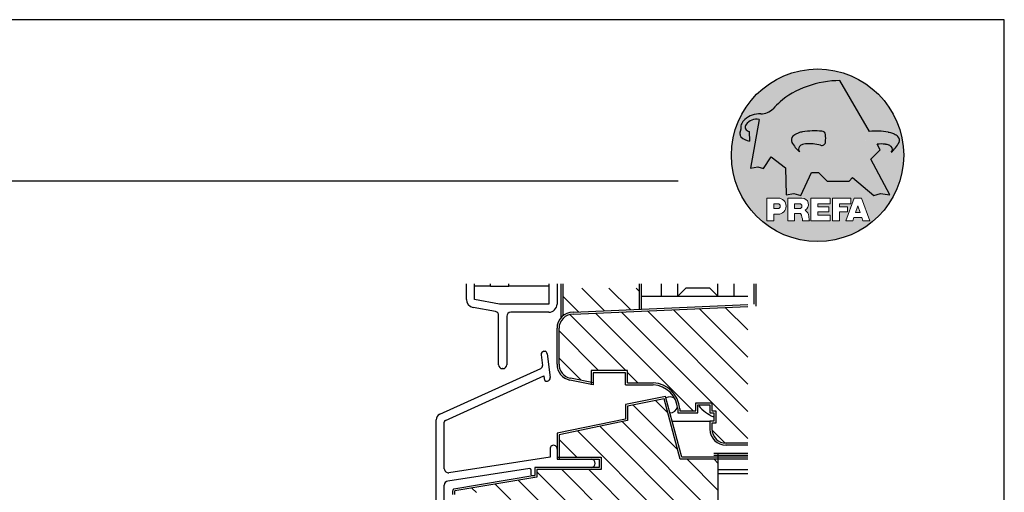
# Model space of a CAD drawing. Units: millimetres. Extents: x 1851 to 5384, y 7671 to 8835.
# Drawn here: x 4729 to 4974, y 8718 to 8835 of the extents above; entities that cross this region are included whole.
import ezdxf

# ---------------------------------------------------------------- set-up
doc = ezdxf.new("R2010")
doc.units = ezdxf.units.MM
doc.layers.add('Blatt', color=6, linetype='Continuous', plot=False)
for name, color, linetype in [('Fenster-Holz', 32, 'Continuous'), ('Kopf', 7, 'Continuous'), ('Prefa-Logo', 7, 'Continuous')]:
    doc.layers.add(name, color=color, linetype=linetype)
pattern_1 = [(315, (3749.2025943162, 7871.719841150774), (3.367596045400933, 3.367596045400931), [])]

# ---------------------------------------------------------------- blocks, each defined once
blk = doc.blocks.new('Prefa-Schraf-Hint')
at = {"layer": 'Prefa-Logo'}
h = blk.add_hatch(color=240, dxfattribs=at)
h.paths.add_polyline_path([(8.713669743432888, -5.477112331202022), (7.821169198228347, -6.39763674756432), (2.359603622598513, -6.39763674756432), (0.2703394443819889, -4.299667428564135), (-1.485396142975787, -4.299667428564135), (-4.176443332329256, -9.948476738405589), (-5.849560348627676, -9.464294275098837), (-7.757309030325303, -9.840328507004472), (-7.946007646847136, -3.120397547334505), (-11.52154311445202, -0.3948598041151854), (-13.4587434342306, -3.30021529518126), (-14.8693254520673, -2.859884460344801), (-16.65034156070811, -3.22350362359515), (-15.30992048161772, 4.344239391080919), (-16.89830719512031, 4.344239391080919), (-16.86393150708727, 3.514437267672292, -0.1451629244046167), (-18.74352160190625, 4.344239391080919), (-20.96184754386587, 4.344239391080919, 0.05113253299197427), (-21.40727606070641, 0, 0.1768674482947087), (-16.37004048023238, -13.79468169313259), (-12.56169104148518, -13.79468169313259), (-12.56169104148512, -10.62366146121991), (-9.806960289985511, -10.62366146121985, -0.61183511759497), (-8.185630090287873, -13.79468169313259), (-7.417384162996825, -13.79468169313259), (-7.417384162996825, -10.62366146121991), (-3.859912253939456, -10.62366146121991, -0.7766121082844887), (-3.092372525143901, -13.62754278267153, -0.04186443784757143), (-2.83997991687437, -13.79468169313259), (-1.622264614458345, -13.79468169313259), (-1.622264614458345, -10.62366146121997), (3.170949294930722, -10.62366146121985), (3.170949294930836, -12.02366146121994), (0.1104917574364208, -12.02366146121994), (0.1104917574362503, -12.8236614612199), (2.844654588173796, -12.82366146122001), (2.844654588173853, -13.79468169313259), (3.715791908398785, -13.79468169313259), (3.715791908398842, -10.62366146121991), (8.239981475343086, -10.62366146121991), (8.23998147534303, -12.02366146121989), (5.448548280293721, -12.02366146121989), (5.448548280293551, -12.82366146122001), (7.480000610476566, -12.82366146122001), (7.480000610476452, -13.79468169313259), (7.953717026367485, -13.79468169313259), (9.130764501865428, -10.62366146121985), (10.01190234958585, -10.62366146121991), (10.89304019730628, -10.62366146121991), (12.9902574176935, -16.27366146121994), (11.26855597295969, -16.27366146121994), (10.99924899340908, -15.47366146121988), (9.024555705762737, -15.47366146121988), (8.75524872621196, -16.27366146121989), (7.033547281478207, -16.27366146121994), (7.953717026367485, -13.79468169313259), (7.480000610476566, -13.79468169313259), (7.480000610476566, -14.07366146122001), (5.448548280293494, -14.07366146122001), (5.448548280293267, -16.27366146121994), (3.715791908398785, -16.27366146121983), (3.715791908398785, -13.79468169313259), (2.844654588173796, -13.79468169313259), (2.844654588173796, -14.0736614612199), (0.1104917574363071, -14.0736614612199), (0.1104917574361934, -14.87366146121985), (3.170949294930779, -14.87366146121997), (3.170949294930836, -16.27366146122), (-1.622264614458345, -16.27366146121994), (-1.622264614458345, -13.79468169313259), (-2.83997991687437, -13.79468169313259, -0.2271124901784709), (-2.151706147098821, -15.19955021376245, 0.02434541649016646), (-2.01456156367351, -16.27366146121994), (-3.747317935567935, -16.27366146121994, 0.1216114793326466), (-4.194275814954949, -14.42366146122004), (-5.68462779110223, -14.42366146121992), (-5.684627791102287, -16.27366146121994), (-7.417384162996825, -16.27366146121994), (-7.417384162996882, -13.79468169313259), (-8.185630090287873, -13.79468169313259, -0.2408217057488117), (-9.806960289985511, -14.62366146122002), (-10.82893466959069, -14.62366146121997), (-10.82893466959058, -16.27366146122), (-12.56169104148512, -16.27366146121994), (-12.56169104148512, -13.79468169313259), (-16.37004048023238, -13.79468169313259, 0.6994267305957164), (21.40727606070641, 0), (14.24071032418857, 0), (13.25666740904256, -0.9899905374059017), (17.93781956997418, -9.85296778731481), (15.63752903237543, -9.519992621747463), (14.00816220869865, -9.986811717300952)])
h.paths.add_polyline_path([(10.01190234958574, -12.58414210727369), (9.593586680452347, -13.79468169313259), (10.4302180187193, -13.79468169313259)], flags=17)
h.paths.add_polyline_path([(10.43021801871936, -13.79468169313259), (9.593586680452347, -13.79468169313259), (9.445347861310495, -14.22366146121999), (10.57845683786121, -14.22366146121999)], flags=17)
h.paths.add_polyline_path([(-4.465536415231782, -12.02366146121994), (-5.684627791101946, -12.02366146121994), (-5.684627791101775, -13.22366146121999), (-4.465536415231782, -13.22366146121999, 1)], flags=17)
h.paths.add_polyline_path([(-9.859831099054134, -12.02366146121994), (-10.82893466959024, -12.02366146121994), (-10.82893466959018, -13.22366146121999), (-9.85983109905419, -13.22366146121999, 1)], flags=17)
h.paths.add_polyline_path([(-14.50479691811006, 8.889802213638177, 0.2764152699815544), (-17.76277998509465, 7.632848320701896, 0.5762430338795599), (-16.96319896791562, 5.910675844815557), (-16.89830719512042, 4.34423939108089), (-15.30992048161761, 4.344239391080862)], flags=17)
edge = h.paths.add_edge_path()
edge.add_ellipse((0.8670907313555745, 11.52904565133849), major_axis=(12.32374040596982, 3.344576806865915), ratio=0.4972171959520398, start_angle=60.118826232125286, end_angle=136.8121483259225, ccw=False)
edge.add_line((5.564908330608262, 18.50830218465762), (12.94183609021587, 5.916561838079758))
edge.add_arc((14.59011065195472, -13.0393784836624), 19.02746652900291, 80.99301597509327, 94.96953651052883, ccw=False)
edge.add_spline(control_points=[(17.56895296084565, 5.753465394023635), (17.93340316693792, 5.68659381912039), (18.29118291882503, 5.585078739828333), (18.91567196815862, 5.345343757160123), (19.18704133706137, 5.216990118624125), (19.47035938248951, 5.050841352964369), (19.49418234051751, 5.03662609537065), (19.5178898993525, 5.022220763670532)], knot_values=[4.554377894288495, 4.554377894288495, 4.554377894288495, 4.554377894288495, 4.919045276488178, 4.919045276488178, 5.212464083099628, 5.212464083099628, 5.23955341534089, 5.23955341534089, 5.23955341534089, 5.23955341534089], degree=3, periodic=0)
edge.add_arc((18.34642767995985, 3.069634817272743), 2.277040976692027, 44.10388302068179, 59.03817130059679, ccw=False)
edge.add_arc((19.03545783908118, 3.708302136457831), 1.337938592223517, 28.37961692703078, 45.000000000127386, ccw=False)
edge.add_line((20.21259992257978, 4.344239391080919), (20.96184754386582, 4.344239391080919))
edge.add_arc((0, 0), 21.40727606070641, 11.70851633747447, 168.2914836625256)
edge.add_line((-20.96184754386587, 4.344239391080919), (-18.74352160190631, 4.344239391080919))
edge.add_arc((-16.40475311049545, 7.098162021292637), 3.613021991298781, 223.606912120304, 229.6604236798661, ccw=False)
edge.add_arc((-17.6319988814933, 5.719083866697275), 1.7797418061361, 209.4810025842783, 218.7031993285605, ccw=False)
edge.add_arc((-17.95313855772821, 5.366225802090071), 1.334885722135716, 159.5916043618624, 203.0668669924519, ccw=False)
edge.add_arc((-20.89407145653183, 6.639825679999831), 1.873124227223935, 334.4419690578901, 346.3378552237152)
edge.add_arc((-20.30168583848052, 6.387408348637905), 1.242355259261055, 351.2025796645553, 361.2173140641627)
edge.add_line((-19.05961096725957, 6.41380161472992), (-19.05961096725957, 6.985585282258995))
edge.add_arc((-16.96231958616124, 6.985585282258967), 2.097291381098328, 144.9999999999976, 179.9999999999992, ccw=False)
edge.add_arc((-17.0136234580404, 7.162419258735412), 1.957244494759804, 136.0105496764286, 148.3809430786567, ccw=False)
edge.add_arc((-14.32837424008949, 4.575683237761552), 5.685751080924929, 93.23611079489382, 136.0498720280768, ccw=False)
edge.add_arc((-14.27261616085303, 1.145541847436107), 9.1146145247351, 89.05096976733182, 92.36881023245888, ccw=False)
edge.add_arc((-14.34469977239348, 15.20480280263791), 4.950923657173536, 272.5821571653851, 312.0577997001491)
edge.add_arc((14.62615746290305, -12.59455206084647), 35.21484639755198, 132.7029193317827, 136.7615440081212, ccw=False)
edge = h.paths.add_edge_path(flags=17)
edge.add_arc((16.33041910081187, -0.1028613620034093), 2.999287160922383, 48.39134112205799, 64.74784718435099)
edge.add_ellipse((16.88720768014184, 1.887095777957796), major_axis=(-1.342472813947079, 0.05372535183574986), ratio=0.6525724033871464, start_angle=238.9373103414852, end_angle=272.7721193403211)
edge.add_arc((15.99354356454529, -9.094227187762613), 11.8903713918845, 85.83417635356396, 95.73753295137666)
edge.add_line((14.80484455183699, 2.736576947803627), (15.60435469370492, 1.371886328765925))
edge.add_line((15.60435469370492, 1.371886328765925), (14.24071032418874, 5.684341886080801e-14))
edge.add_line((14.24071032418874, 5.684341886080801e-14), (21.40727606070641, 0))
edge.add_arc((0, -1.13686837721616e-13), 21.40727606070641, 4.564178998649072e-13, 11.70851633747485)
edge.add_line((20.96184754386582, 4.344239391080919), (20.21259992257978, 4.344239391080919))
edge.add_arc((19.03545783908106, 3.708302136457917), 1.337938592223517, -25.000000000027228, 28.379616927025324, ccw=False)
edge.add_arc((12.0810174652139, 7.797387866550878), 9.400259266919845, 311.59973428323883, 330.32046579203717, ccw=False)
edge.add_arc((17.63614545121391, 1.453780939555145), 0.9700344629692715, 315.0000000000047, 404.9999999999999)
h = blk.add_hatch(color=240, dxfattribs=at)
edge = h.paths.add_edge_path()
edge.add_spline(control_points=[(-3.708696719107479, 5.816854721883658), (-4.073146925199808, 5.749983146980412), (-4.430926677086859, 5.648468067688356), (-5.055415726420506, 5.408733085020145), (-5.326785095323203, 5.280379446484147), (-5.610103140751335, 5.114230680824392), (-5.633926098779284, 5.100015423230673), (-5.657633657614269, 5.085610091530555)], knot_values=[4.554377894288495, 4.554377894288495, 4.554377894288495, 4.554377894288495, 4.919045276488178, 4.919045276488178, 5.212464083099628, 5.212464083099628, 5.23955341534089, 5.23955341534089, 5.23955341534089, 5.23955341534089], degree=3, periodic=0)
edge.add_arc((-4.486171438221731, 3.133024145132595), 2.277040976692088, 120.9618286993986, 135.8961169793875)
edge.add_arc((-5.175201597342948, 3.771691464317882), 1.337938592223519, 135, 204.9999999999999)
edge.add_arc((1.779238776524153, 7.860777194411014), 9.400259266919795, 209.67953420796, 228.4002657167595)
edge.add_arc((-3.775889209475622, 1.517170267415054), 0.9700344629692721, 134.999999999981, 224.999999999962, ccw=False)
edge.add_arc((-2.470162859073525, -0.03947203414298883), 2.999287160922158, 115.25215281565619, 131.6086588779425, ccw=False)
edge.add_ellipse((-3.026951438403671, 1.950485105817819), major_axis=(-1.342472813946926, -0.05372535183558663), ratio=0.6525724033872059, start_angle=284.44864223870627, end_angle=301.062689658523, ccw=False)
edge.add_line((-3.395865442956961, 2.785432365253229), (-3.708696719107479, 5.816854721883686))
h = blk.add_hatch(color=240, dxfattribs=at)
edge = h.paths.add_edge_path()
edge.add_arc((1.078176768660228, 5.040685267071751), 0.9246957960022082, 5.000000000001764, 90.00000000000703)
edge.add_arc((-0.729854410216376, -12.97598915580215), 19.0274665290027, 84.54740410815512, 99.00698402491759)
edge.add_line((-3.708696719107479, 5.8168547218838), (-3.395865442956961, 2.785432365253257))
edge.add_ellipse((-3.026951438403671, 1.950485105817819), major_axis=(-1.342472813946926, -0.05372535183558663), ratio=0.6525724033872059, start_angle=268.50401789036744, end_angle=284.44864223870627, ccw=False)
edge.add_arc((-2.144505449236362, -9.097673691995965), 11.9579284050244, 75.9331629297854, 94.23204024608538, ccw=False)
edge.add_arc((1.078176768660228, 3.370600428907494), 0.9246957960022101, 249.9999999999873, 355.0000000000017)
edge.add_arc((-11.73274742917363, 4.205642847989651), 13.76259394361558, 356.1852540916881, 363.8147459083119)
blk = doc.blocks.new('Prefa-Schrift')
at = {"layer": 'Prefa-Logo', "color": 240, "lineweight": 0}
for p, q in [((-12.56169104148512, -10.62366146121991), (-9.806960289985511, -10.62366146121988)), ((-12.56169104148512, -10.62366146121991), (-12.56169104148512, -16.27366146121992)), ((-10.82893466959024, -12.02366146121994), (-9.859831099054134, -12.02366146121992)), ((-10.82893466959024, -12.02366146121994), (-10.82893466959018, -13.22366146121996)), ((-7.417384162996768, -10.62366146121991), (-3.859912253939456, -10.62366146121991)), ((-7.417384162996768, -10.62366146121991), (-7.417384162996768, -16.27366146121992)), ((-5.684627791101889, -12.02366146121994), (-4.465536415231782, -12.02366146121992)), ((-5.684627791101889, -12.02366146121994), (-5.684627791101832, -13.22366146121996)), ((-1.622264614458345, -10.62366146121994), (-1.622264614458345, -16.27366146121992)), ((-1.622264614458345, -10.62366146121994), (3.170949294930779, -10.62366146121988)), ((0.110491757436364, -12.02366146121994), (0.1104917574362503, -12.82366146121993)), ((0.110491757436364, -12.02366146121994), (3.170949294930722, -12.02366146121992)), ((3.170949294930779, -10.62366146121988), (3.170949294930779, -12.02366146121992)), ((3.715791908398842, -10.62366146121991), (8.239981475343086, -10.62366146121994)), ((3.715791908398842, -10.62366146121991), (3.715791908398842, -16.27366146121992)), ((5.448548280293608, -12.02366146121992), (8.23998147534303, -12.02366146121992)), ((5.448548280293608, -12.02366146121992), (5.448548280293494, -12.82366146121998)), ((9.130764501865542, -10.62366146121991), (7.033547281478207, -16.27366146121992)), ((8.239981475343086, -10.62366146121994), (8.23998147534303, -12.02366146121992)), ((9.130764501865542, -10.62366146121991), (10.01190234958585, -10.62366146121991)), ((10.89304019730628, -10.62366146121991), (10.01190234958597, -10.62366146121991)), ((10.89304019730628, -10.62366146121991), (12.99025741769356, -16.27366146121992)), ((-10.82893466959041, -13.22366146121996), (-9.85983109905419, -13.22366146121996)), ((-10.82893466959064, -14.62366146122), (-10.82893466959064, -16.27366146121992)), ((-9.806960289985398, -14.62366146122002), (-10.82893466959064, -14.62366146122)), ((-5.684627791102059, -13.22366146121996), (-4.465536415231782, -13.22366146121996)), ((-5.68462779110223, -14.42366146121995), (-5.684627791102287, -16.27366146121992)), ((-4.194275814955006, -14.42366146122006), (-5.68462779110223, -14.42366146121998)), ((0.1104917574362503, -12.82366146121993), (2.844654588173853, -12.82366146121996)), ((0.1104917574362503, -14.07366146121993), (2.844654588173853, -14.07366146121996)), ((0.1104917574362503, -14.07366146121996), (0.1104917574361934, -14.87366146121991)), ((2.844654588173853, -12.82366146121993), (2.844654588173853, -14.07366146121996)), ((5.448548280293494, -12.82366146121998), (7.480000610476566, -12.82366146121996)), ((5.448548280293437, -14.07366146121996), (7.480000610476509, -14.07366146121996)), ((5.448548280293437, -14.07366146121996), (5.448548280293323, -16.27366146121992)), ((7.480000610476509, -14.07366146121996), (7.480000610476566, -12.82366146121996)), ((10.01190234958585, -12.58414210727369), (9.445347861310552, -14.22366146121996)), ((9.445347861310495, -14.22366146121996), (10.57845683786127, -14.22366146121996)), ((10.01190234958585, -12.58414210727369), (10.57845683786121, -14.22366146121996)), ((-12.56169104148506, -16.27366146121994), (-10.82893466959064, -16.27366146121997)), ((-12.56169104148512, -16.27366146121992), (-10.82893466959064, -16.27366146121992)), ((-7.417384162996711, -16.27366146121994), (-5.684627791102287, -16.27366146121997)), ((-7.417384162996768, -16.27366146121992), (-5.684627791102287, -16.27366146121992)), ((-3.747317935567935, -16.27366146121992), (-2.01456156367351, -16.27366146121994)), ((-3.747317935567992, -16.27366146121989), (-2.01456156367351, -16.27366146121989)), ((-1.622264614458345, -16.27366146121992), (3.170949294930779, -16.27366146121994)), ((0.1104917574361934, -14.87366146121991), (3.170949294930836, -14.87366146121994)), ((3.170949294930779, -14.87366146121997), (3.170949294930779, -16.27366146121994)), ((3.715791908398842, -16.27366146121992), (5.448548280293323, -16.27366146121992)), ((7.033547281478207, -16.27366146121992), (8.755248726212017, -16.27366146121989)), ((9.02455570576268, -15.47366146121996), (8.755248726212074, -16.27366146121992)), ((9.024555705762623, -15.4736614612199), (10.99924899340903, -15.4736614612199)), ((10.99924899340908, -15.47366146121993), (11.26855597295969, -16.27366146121992)), ((11.26855597295975, -16.27366146121992), (12.99025741769356, -16.27366146121992))]:
    blk.add_line(p, q, dxfattribs=at)
for centre, radius, start, end in [((-9.85983109905419, -12.62366146121997), 0.6000000000000227, 270, 89.99999999999349), ((-9.806960289985454, -12.62366146121997), 2.000000000000028, 270, 90), ((-4.465536415231782, -12.62366146121997), 0.6000000000000227, 270, 89.99999999999349), ((-3.859912253939456, -12.22366146121996), 1.600000000000051, 298.6666155529931, 90.00000000002932), ((-7.717646492124516, -16.25389603372562), 3.970377755218349, 359.7147676308906, 27.44987267331893), ((-3.962522918692287, -15.21567237339229), 1.810888540003308, 0.5101053356972638, 61.28127147630889), ((8.940241149332053, -14.3291201822189), 11.12604796262415, 184.4870363140852, 190.0654928339572)]:
    blk.add_arc(centre, radius, start, end, dxfattribs=at)
blk = doc.blocks.new('Prefa-Stier')
at = {"layer": 'Prefa-Logo', "color": 240}
for p, q in [((12.94183609021587, 5.916561838079758), (5.564908330608205, 18.50830218465768)), ((-14.50479691811006, 8.889802213638177), (-16.65034156070806, -3.223503623595207)), ((-19.05961096725957, 7.114199345020694), (-19.05961096725957, 6.41380161472992)), ((-16.96319896791562, 5.910675844815557), (-16.86393150708727, 3.514437267672292)), ((15.60435469370486, 1.371886328765868), (14.80484455183699, 2.736576947803627)), ((13.25666740904262, -0.9899905374059017), (15.60435469370486, 1.371886328765868)), ((-13.45874343423066, -3.30021529518126), (-11.52154311445202, -0.3948598041151854)), ((-11.52154311445202, -0.3948598041151854), (-7.946007646847193, -3.120397547334505)), ((17.93781956997418, -9.85296778731481), (13.25666740904262, -0.9899905374059017)), ((-16.65034156070806, -3.223503623595207), (-14.86932545206719, -2.859884460344801)), ((-14.86932545206719, -2.859884460344801), (-13.45874343423066, -3.30021529518126)), ((-7.946007646847193, -3.120397547334505), (-7.757309030325359, -9.840328507004415)), ((-4.1764433323292, -9.948476738405589), (-1.485396142975787, -4.299667428564135)), ((-1.485396142975787, -4.299667428564135), (0.2703394443819889, -4.299667428564135)), ((0.2703394443819889, -4.299667428564135), (2.35960362259857, -6.39763674756432)), ((2.35960362259857, -6.39763674756432), (7.82116919822829, -6.39763674756432)), ((7.82116919822829, -6.39763674756432), (8.713669743433002, -5.477112331202079)), ((8.713669743433002, -5.477112331202079), (14.00816220869865, -9.986811717300952)), ((-7.757309030325359, -9.840328507004415), (-5.84956034862762, -9.464294275098837)), ((-5.84956034862762, -9.464294275098837), (-4.1764433323292, -9.948476738405589)), ((14.00816220869865, -9.986811717300952), (15.63752903237537, -9.519992621747406)), ((15.63752903237537, -9.519992621747406), (17.93781956997418, -9.85296778731481))]:
    blk.add_line(p, q, dxfattribs=at)
for centre, radius, start, end in [((14.62615746290345, -12.59455206084615), 35.21484639755211, 132.7029193317839, 136.7615440081232), ((-14.32837424008954, 4.575683237761581), 5.685751080924891, 93.236110794882, 136.0911558149189), ((-14.27261616085332, 1.145541847436448), 9.114614524734789, 89.0509697673301, 92.36881023244968), ((-14.34469977239343, 15.20480280263789), 4.950923657173518, 272.582157165385, 312.0577997001402), ((-16.96231958616124, 6.985585282258995), 2.097291381098336, 145.0000000000013, 180), ((-17.01362345804063, 7.162419258735184), 1.957244494759751, 136.1304781646936, 148.3809430786496), ((-16.86393150708727, 7.003467840692792), 1.09729138109833, 145.0000000000013, 264.8095890212392), ((-15.08381405421886, 5.539826231551672), 3.399647029393505, 80.19375874378052, 142.0002056721391), ((-17.95313855772821, 5.366225802090042), 1.334885722135737, 159.5916043618611, 203.0668669924537), ((-20.89407145653178, 6.639825679999859), 1.87312422722388, 334.4419690578889, 346.3378552237139), ((-20.30168583848064, 6.387408348637877), 1.242355259261142, 351.202579664556, 1.217314064164573), ((-4.486171438221731, 3.133024145132765), 2.277040976692006, 120.9618286994039, 135.8961169793892), ((-0.7298544102164897, -12.97598915580221), 19.02746652900274, 84.54740410815612, 99.00698402491838), ((-3.439593975223488, 5.845492852526121), 2.842170943040401e-14, 270, 99.84963817001412), ((1.078176768660114, 5.04068526707178), 0.9246957960021973, 4.999999999999743, 90), ((-11.73274742917363, 4.205642847989594), 13.76259394361557, 356.1852540916883, 3.814745908311723), ((14.59011065195466, -13.03937848366223), 19.02746652900274, 80.99301597508163, 94.96953651052944), ((17.29985021696166, 5.782103524666098), 2.842170943040401e-14, 80.1503618299859, 270), ((18.3464276799599, 3.069634817272743), 2.277040976692006, 44.10388302061082, 59.03817130059611), ((-17.63199888149342, 5.719083866697332), 1.779741806136133, 208.828667979408, 218.7031993285455), ((-16.40475311049545, 7.098162021292637), 3.613021991298746, 223.6069121202939, 262.6985423746962), ((-5.175201597342948, 3.771691464317882), 1.337938592223509, 135, 204.9999999999994), ((1.779238776524267, 7.8607771944109), 9.400259266919795, 209.6795342079579, 228.4002657167612), ((-2.47016285907381, -0.03947203414344358), 2.999287160922371, 115.2521528156451, 131.608658877939), ((-2.144505449236249, -9.097673691996079), 11.95792840502449, 75.93316292978727, 94.23204024608475), ((1.078176768660114, 3.370600428907522), 0.9246957960021973, 249.9999999999999, 355.0000000000003), ((15.99354356454518, -9.094227187762499), 11.89037139188437, 85.83417635356334, 95.73753295137494), ((16.33041910081198, -0.1028613620034662), 2.999287160922371, 48.39134112206099, 64.7478471843549), ((12.0810174652139, 7.797387866550878), 9.400259266919795, 311.5997342832388, 330.3204657920421), ((19.03545783908112, 3.70830213645786), 1.337938592223509, 335.0000000000006, 45), ((-3.775889209475736, 1.517170267415167), 0.9700344629692671, 135.0000000000012, 224.9999999999988), ((17.63614545121391, 1.453780939555145), 0.9700344629692671, 315.0000000000012, 44.99999999999885)]:
    blk.add_arc(centre, radius, start, end, dxfattribs=at)
for centre, major_axis, ratio, start_param, end_param in [((0.8670907313555745, 11.52904565133849), (12.32374040596983, 3.344576806865917), 0.4972171959520392, 7.332456767364511, 8.67100775219378), ((-3.026951438403671, 1.950485105817819), (-1.342472813946925, -0.05372535183558659), 0.6525724033872057, 4.686279167020671, 5.25453518945111)]:
    blk.add_ellipse(centre, major_axis=major_axis, ratio=ratio, start_param=start_param, end_param=end_param, dxfattribs=at)
at = {"layer": 'Prefa-Logo', "color": 240, "extrusion": (0, 0, -1)}
blk.add_ellipse((16.88720768014184, 1.887095777957796), major_axis=(-1.342472813946798, 0.05372535183556526), ratio=0.6525724033872836, start_param=1.522413717048153, end_param=2.112942535861381, dxfattribs=at)
at = {"layer": 'Prefa-Logo', "color": 240}
for points in [[(-3.708696719107479, 5.816854721883658), (-4.073146925199751, 5.749983146980412), (-4.430926677086859, 5.648468067688356), (-5.055415726420449, 5.408733085020145), (-5.326785095323203, 5.280379446484147), (-5.610103140751335, 5.114230680824392), (-5.633926098779341, 5.100015423230673), (-5.657633657614326, 5.085610091530555)], [(17.56895296084565, 5.753465394023635), (17.93340316693792, 5.68659381912039), (18.29118291882503, 5.585078739828333), (18.91567196815862, 5.345343757160123), (19.18704133706137, 5.216990118624125), (19.47035938248951, 5.050841352964369), (19.49418234051751, 5.03662609537065), (19.5178898993525, 5.022220763670532)]]:
    blk.add_open_spline(points, degree=3, knots=[4.554377894288495, 4.554377894288495, 4.554377894288495, 4.554377894288495, 4.919045276488178, 4.919045276488178, 5.212464083099628, 5.212464083099628, 5.23955341534089, 5.23955341534089, 5.23955341534089, 5.23955341534089], dxfattribs=at)
blk = doc.blocks.new('Prefa-Schraf-Stier')
at = {"layer": 'Prefa-Logo'}
h = blk.add_hatch(color=7, dxfattribs=at)
edge = h.paths.add_edge_path()
edge.add_ellipse((0.8670907313555745, 11.52904565133849), major_axis=(12.32374040596984, 3.344576806865919), ratio=0.4972171959520393, start_angle=420.1188262321253, end_angle=469.3261263424624)
edge.add_line((-4.780658473637743, 16.20446323763923), (-3.708696719107536, 5.8168547218838))
edge.add_arc((-0.7298544102166602, -12.97598915580221), 19.02746652900273, 84.54740410815458, 99.00698402491679, ccw=False)
edge.add_arc((1.078176768660171, 5.040685267071751), 0.9246957960022112, 2.458762372333922, 90.00000000001052, ccw=False)
edge.add_arc((-11.7327474291738, 4.205642847989196), 13.76259394361571, -1.8069053489597877, 3.644016464076401, ccw=False)
edge.add_line((2.023003304735937, 3.771691464317882), (11.83539938020698, 3.771691464317882))
edge.add_arc((25.59300367091259, 4.142253520129316), 13.76259394361571, 176.3559835359305, 181.5428928704389, ccw=False)
edge.add_arc((12.78207947307868, 4.977295939211729), 0.9246957960022114, 90.0000000000141, 177.5412376277598, ccw=False)
edge.add_arc((14.59011065195722, -13.03937848366206), 19.02746652900274, 94.96953651053639, 95.45259589185179, ccw=False)
edge.add_line((12.94183609021587, 5.91656183807973), (5.564908330608205, 18.50830218465768))
h = blk.add_hatch(color=7, dxfattribs=at)
edge = h.paths.add_edge_path()
edge.add_ellipse((0.8670907313555745, 11.52904565133849), major_axis=(12.32374040596982, 3.344576806865915), ratio=0.4972171959520398, start_angle=109.3261263424624, end_angle=136.8121483259225)
edge.add_arc((14.62615746290311, -12.59455206084633), 35.21484639755198, 132.7029193317829, 136.7615440081218)
edge.add_arc((-14.34469977239343, 15.20480280263791), 4.950923657173536, 272.58215716538507, 312.05779970014555, ccw=False)
edge.add_arc((-14.27261616085309, 1.145541847436135), 9.1146145247351, 89.0509697673311, 92.36881023245101)
edge.add_arc((-14.32837424008954, 4.575683237761552), 5.68575108092493, 93.23611079488116, 136.0911558149188)
edge.add_arc((-17.01362345804063, 7.162419258735156), 1.957244494759803, 136.1304781646912, 148.3809430786491)
edge.add_arc((-16.96231958616124, 6.985585282258995), 2.097291381098343, 145.0000000000004, 180)
edge.add_line((-19.05961096725957, 6.985585282258995), (-19.05961096725957, 6.41380161472992))
edge.add_arc((-20.30168583848052, 6.387408348637734), 1.242355259261056, -8.797420335430104, 1.21731406417058, ccw=False)
edge.add_arc((-20.89407145653183, 6.639825679999944), 1.873124227223935, 334.4419690578869, 346.3378552237164, ccw=False)
edge.add_arc((-17.95313855772827, 5.366225802090071), 1.334885722135717, 159.5916043618616, 203.0668669924583)
edge.add_arc((-17.6319988814933, 5.719083866697076), 1.779741806136101, 209.4810025842768, 218.7031993285367)
edge.add_arc((-16.40475311049551, 7.098162021292751), 3.613021991298781, 223.6069121202967, 262.698542374697)
edge.add_line((-16.86393150708727, 3.514437267672292), (-16.96319896791562, 5.910675844815557))
edge.add_arc((-16.86393150708733, 7.003467840692792), 1.097291381098313, 145.0000000000382, 264.80958902124365, ccw=False)
edge.add_arc((-15.08381405421886, 5.539826231551672), 3.399647029393478, 80.19375874377982, 142.0002056721522, ccw=False)
edge.add_line((-14.50479691811006, 8.889802213638148), (-16.650341560708, -3.223503623595207))
edge.add_line((-16.650341560708, -3.223503623595207), (-14.86932545206719, -2.85988446034483))
edge.add_line((-14.86932545206719, -2.85988446034483), (-13.4587434342306, -3.30021529518126))
edge.add_line((-13.4587434342306, -3.30021529518126), (-11.52154311445207, -0.3948598041152138))
edge.add_line((-11.52154311445207, -0.3948598041152138), (-7.946007646847306, -3.120397547334449))
edge.add_line((-7.946007646847306, -3.120397547334449), (-7.757309030325359, -9.840328507004358))
edge.add_line((-7.757309030325359, -9.840328507004358), (-5.849560348627563, -9.464294275098837))
edge.add_line((-5.849560348627563, -9.464294275098837), (-4.176443332329143, -9.948476738405589))
edge.add_line((-4.176443332329143, -9.948476738405589), (-2.454732118524987, -6.334412157199893))
edge.add_line((-2.454732118524987, -6.334412157199893), (-3.395865442957074, 2.785432365253257))
edge.add_ellipse((-3.026951438403671, 1.950485105817819), major_axis=(1.342472813947162, 0.05372535183579714), ratio=0.6525724033870928, start_angle=104.4486422387001, end_angle=121.0626896585111)
edge.add_arc((-2.47016285907381, -0.03947203414341516), 2.999287160922383, 115.2521528156468, 131.6086588779397)
edge.add_arc((-3.775889209475793, 1.517170267415196), 0.970034462969271, 134.9999999999988, 225.0000000000249)
edge.add_arc((1.779238776524267, 7.8607771944109), 9.400259266919765, 209.6795342079583, 228.4002657167638, ccw=False)
edge.add_arc((-5.175201597342948, 3.771691464317882), 1.337938592223517, 135.0000000000379, 204.9999999999944, ccw=False)
edge.add_arc((-4.486171438221788, 3.133024145132708), 2.277040976692027, 120.9618286994, 135.8961169794108, ccw=False)
edge.add_spline(control_points=[(-5.657633657614326, 5.085610091530555), (-5.633926098779341, 5.100015423230673), (-5.610103140751335, 5.114230680824392), (-5.326785095323203, 5.280379446484147), (-5.055415726420449, 5.408733085020145), (-4.430926677086859, 5.648468067688356), (-4.073146925199751, 5.749983146980412), (-3.708696719107479, 5.816854721883658)], knot_values=[4.554377894288496, 4.554377894288496, 4.554377894288496, 4.554377894288496, 4.581467226529758, 4.581467226529758, 4.874886033141208, 4.874886033141208, 5.23955341534089, 5.23955341534089, 5.23955341534089, 5.23955341534089], degree=3, periodic=0)
edge.add_line((-3.708696719107479, 5.816854721883658), (-4.780658473637629, 16.20446323763926))
h = blk.add_hatch(color=7, dxfattribs=at)
edge = h.paths.add_edge_path()
edge.add_arc((12.78207947307794, 4.9772959392117), 0.9246957960022082, 449.99999999999295, 534.9999999999982, ccw=False)
edge.add_arc((14.59011065195455, -13.0393784836622), 19.0274665290027, 440.9930159750824, 455.4525958918449, ccw=False)
edge.add_line((17.56895296084565, 5.753465394023749), (17.25612168469513, 2.722043037393206))
edge.add_ellipse((16.88720768014184, 1.887095777957768), major_axis=(1.342472813946926, -0.05372535183558663), ratio=0.6525724033872059, start_angle=75.55135776129373, end_angle=91.49598210963254)
edge.add_arc((16.00476169097453, -9.161063019856016), 11.9579284050244, 445.7679597539146, 464.0668370702146)
edge.add_arc((12.78207947307794, 3.307211101047443), 0.9246957960022101, 184.9999999999983, 290.00000000001273, ccw=False)
edge.add_arc((25.5930036709118, 4.1422535201296), 13.76259394361558, 176.1852540916881, 183.8147459083119, ccw=False)
h = blk.add_hatch(color=7, dxfattribs=at)
edge = h.paths.add_edge_path()
edge.add_spline(control_points=[(17.56895296084565, 5.753465394023607), (17.93340316693798, 5.686593819120361), (18.29118291882503, 5.585078739828305), (18.91567196815868, 5.345343757160094), (19.18704133706137, 5.216990118624096), (19.47035938248951, 5.050841352964341), (19.49418234051745, 5.036626095370622), (19.51788989935244, 5.022220763670504)], knot_values=[4.554377894288495, 4.554377894288495, 4.554377894288495, 4.554377894288495, 4.919045276488178, 4.919045276488178, 5.212464083099628, 5.212464083099628, 5.23955341534089, 5.23955341534089, 5.23955341534089, 5.23955341534089], degree=3, periodic=0)
edge.add_arc((18.3464276799599, 3.069634817272544), 2.277040976692088, 404.10388302061256, 419.03817130060145, ccw=False)
edge.add_arc((19.03545783908112, 3.708302136457831), 1.337938592223519, 335.00000000000017, 405, ccw=False)
edge.add_arc((12.08101746521402, 7.797387866550963), 9.400259266919795, 311.59973428324054, 330.32046579203995, ccw=False)
edge.add_arc((17.63614545121379, 1.453780939555003), 0.9700344629692721, 315.000000000038, 405.000000000019)
edge.add_arc((16.3304191008117, -0.1028613620030399), 2.999287160922158, 408.3913411220576, 424.7478471843438)
edge.add_ellipse((16.88720768014184, 1.887095777957768), major_axis=(1.342472813946926, -0.05372535183558663), ratio=0.6525724033872059, start_angle=58.93731034147697, end_angle=75.55135776129373)
edge.add_line((17.25612168469513, 2.722043037393178), (17.56895296084565, 5.753465394023635))
h = blk.add_hatch(color=7, dxfattribs=at)
edge = h.paths.add_edge_path()
edge.add_line((13.25666740904262, -0.9899905374058733), (15.60435469370481, 1.371886328765868))
edge.add_line((15.60435469370481, 1.371886328765868), (14.80488142646857, 2.736514006183256))
edge.add_arc((16.00476169097487, -9.161063019856215), 11.95792840502461, 95.75885415669678, 104.066837070213)
edge.add_arc((12.78207947307857, 3.307211101047528), 0.9246957960021952, 182.4587623724009, 290.00000000001273, ccw=False)
edge.add_arc((25.59300367091254, 4.142253520129032), 13.76259394361571, 181.5428928704377, 183.6440164640765, ccw=False)
edge.add_line((11.83539938020698, 3.771691464317882), (2.02300330473588, 3.771691464317882))
edge.add_arc((-11.73274742917386, 4.205642847989111), 13.76259394361571, 356.35598353592, 358.19309465104055, ccw=False)
edge.add_arc((1.078176768660057, 3.370600428907551), 0.9246957960021953, 250.000000000005, 357.5412376275517, ccw=False)
edge.add_arc((-2.144505449236249, -9.097673691996192), 11.9579284050246, 75.9331629297856, 94.23204024608584)
edge.add_ellipse((-3.026951438403671, 1.950485105817819), major_axis=(-1.342472813946926, -0.05372535183558663), ratio=0.652572403387206, start_angle=268.5040178903675, end_angle=284.4486422387063)
edge.add_line((-3.395865442957017, 2.785432365253286), (-2.45473211852493, -6.334412157199893))
edge.add_line((-2.45473211852493, -6.334412157199893), (-1.485396142975844, -4.299667428564106))
edge.add_line((-1.485396142975844, -4.299667428564106), (0.2703394443820457, -4.299667428564135))
edge.add_line((0.2703394443820457, -4.299667428564135), (2.35960362259857, -6.39763674756432))
edge.add_line((2.35960362259857, -6.39763674756432), (7.82116919822829, -6.39763674756432))
edge.add_line((7.82116919822829, -6.39763674756432), (8.713669743432945, -5.477112331202051))
edge.add_line((8.713669743432945, -5.477112331202051), (14.00816220869859, -9.986811717300952))
edge.add_line((14.00816220869859, -9.986811717300952), (15.63752903237531, -9.519992621747406))
edge.add_line((15.63752903237531, -9.519992621747406), (17.93781956997424, -9.852967787314839))
edge.add_line((17.93781956997424, -9.852967787314839), (13.25666740904262, -0.9899905374058733))
blk = doc.blocks.new('Prefa-Logo')
at = {"layer": 'Prefa-Logo', "color": 240}
blk.add_circle((0, 0), 21.40727606070641, dxfattribs=at)
at = {"layer": 'Prefa-Logo'}
for name in ['Prefa-Schraf-Hint', 'Prefa-Schraf-Stier']:
    blk.add_blockref(name, (0, 0), dxfattribs=at)
at = {"layer": 'Prefa-Logo', "lineweight": 0}
for name in ['Prefa-Stier', 'Prefa-Schrift']:
    blk.add_blockref(name, (0, 0), dxfattribs=at)
blk = doc.blocks.new('*X35')
at = {"color": 0}
for p, q in [((251.8197439946286, 354.3475441775391), (246.1672881721677, 360)), ((258.268332166673, 354.6341480962966), (252.9024802629696, 360)), ((260.5, 359.1376723537715), (259.6376723537714, 360)), ((245.3711558225843, 354.0609402587816), (241.5, 357.9320960813658))]:
    blk.add_line(p, q, dxfattribs=at)

msp = doc.modelspace()

# ---------------------------------------------------------------- hatches: boundary and pattern name
at = {"layer": 'Fenster-Holz'}
h = msp.add_hatch(dxfattribs=at)
h.set_pattern_fill('ANSI31', color=251, scale=1.5, angle=270, style=0)
h.set_pattern_definition(pattern_1)
h.paths.add_polyline_path([(4910.13365306754, 8764.1125325433), (4866.765498713103, 8762.185059016436, 0.4151122114569783), (4863.254763513223, 8758.685075479978), (4863.254763513223, 8749.764291090853, 0.357510765027676), (4866.06835704024, 8746.332258725934), (4871.254763513223, 8745.294977431338), (4871.254763513223, 8748.185075479978), (4880.254763513223, 8748.185075479978), (4880.254763513223, 8745.185075479978), (4886.674078316659, 8745.185075479978, -0.3760024910739094), (4893.254763513223, 8738.708240614407), (4893.254763513223, 8738.185075479978), (4897.254763513223, 8738.185075479978), (4897.254763513223, 8740.185075479978), (4901.254763513223, 8740.185075479978), (4901.254763513223, 8738.185075479978), (4902.254763513223, 8738.185075479978), (4902.254763513223, 8735.185075479978), (4901.254763513223, 8735.185075479978), (4901.254763513223, 8733.685075479978, 0.4042542015364693), (4904.63535719731, 8730.187112911322), (4910.13365306754, 8730.187112911322)])
h = msp.add_hatch(dxfattribs=at)
h.set_pattern_fill('ANSI31', color=251, scale=1.5, angle=270, style=0)
h.set_pattern_definition(pattern_1)
h.paths.add_polyline_path([(4902.755275527513, 8726.185075479978), (4893.370624356681, 8726.185075479978), (4889.359841043295, 8741.225512905177), (4880.254763513223, 8739.350938119573), (4880.254763513223, 8735.777529745927), (4863.254763513223, 8732.277529745927), (4863.254763513223, 8726.685075479978), (4873.754763513222, 8726.685075479978), (4873.754763513223, 8723.685075479978), (4857.754763513223, 8723.685075479978), (4857.754763513222, 8721.76176193889), (4837.369051110232, 8718.35194062595, 0.1741592343941731), (4837.254763513223, 8718.033780379881), (4837.254763513221, 8717.421190053261, 0.5150386931494952), (4837.917554838961, 8716.948433261385), (4842.920987301957, 8717.948828782844, -0.4796699089975316), (4844.746269086339, 8716.485094283242), (4844.748571072247, 8710.441799105933), (4844.973537313223, 8710.831452246966), (4845.073537313223, 8710.831452246966), (4845.396853113223, 8710.271452246965), (4846.060221313222, 8710.271452246965), (4846.383537313222, 8710.831452246966), (4846.483537313223, 8710.831452246966), (4846.806853113223, 8710.271452246965), (4847.470221313222, 8710.271452246965), (4847.793537313222, 8710.831452246966), (4847.893537313223, 8710.831452246966), (4848.216853113223, 8710.271452246965), (4848.880221313222, 8710.271452246965), (4849.203537313223, 8710.831452246966), (4849.303537313222, 8710.831452246966), (4849.626853113223, 8710.271452246965), (4850.290221313222, 8710.271452246965), (4850.613537313223, 8710.831452246966), (4850.713537313222, 8710.831452246966), (4851.036853113223, 8710.271452246965), (4851.700221113222, 8710.271452246965), (4852.023537113222, 8710.831452246966), (4852.123537113222, 8710.831452246966), (4852.446853113222, 8710.271452246965), (4853.254763513223, 8710.421452246967), (4856.064410713223, 8710.421452246967), (4857.254763513223, 8708.721452246966), (4856.064410713223, 8707.021452246965), (4853.254763513223, 8707.021452246965), (4852.990194913223, 8706.891452246966), (4852.566878713223, 8706.891452246966), (4852.405220713223, 8707.171452246967), (4851.741852913223, 8707.171452246967), (4851.418536913223, 8706.611452246965), (4851.318536913222, 8706.611452246965), (4850.995220913223, 8707.171452246967), (4850.331852913223, 8707.171452246967), (4850.008537113223, 8706.611452246965), (4849.908537113222, 8706.611452246965), (4849.585221113222, 8707.171452246967), (4848.921852913223, 8707.171452246967), (4848.598537113223, 8706.611452246965), (4848.498537113222, 8706.611452246965), (4848.175221113223, 8707.171452246967), (4847.511852913223, 8707.171452246967), (4847.188537113223, 8706.611452246965), (4847.088537113223, 8706.611452246965), (4846.765221113223, 8707.171452246967), (4846.101852913223, 8707.171452246967), (4845.778537113223, 8706.611452246965), (4845.678537113223, 8706.611452246965), (4845.355221113223, 8707.171452246967), (4844.749816798652, 8707.171452246967), (4844.754763513223, 8694.185075479978), (4873.321115812376, 8694.185075479978), (4874.321115812376, 8701.185075479978), (4882.254763513223, 8701.185075479978), (4882.254763513223, 8694.185075479978), (4902.755275527513, 8694.185075479978), (4902.755275527513, 8694.947128088523), (4902.255275527513, 8695.121861077732), (4902.755275527513, 8695.45296472331), (4902.755275527513, 8697.447128088523), (4902.255275527513, 8697.621861077732), (4902.755275527513, 8697.95296472331), (4902.755275527513, 8699.947128088523), (4902.255275527513, 8700.121861077732), (4902.755275527513, 8700.45296472331), (4902.755275527513, 8702.447128088523), (4902.255275527513, 8702.621861077732), (4902.755275527513, 8702.95296472331), (4902.755275527513, 8704.947128088523), (4902.255275527513, 8705.121861077732), (4902.755275527513, 8705.45296472331)])

# ---------------------------------------------------------------- linework, layer by layer
at = {"layer": 'Blatt'}
msp.add_lwpolyline([(4583.89104205739, 8263.253440052202), (4973.89104205739, 8263.253440052202), (4973.89104205739, 8835.253440052202), (4583.89104205739, 8835.253440052202)], close=True, dxfattribs=at)
at = {"layer": 'Fenster-Holz'}
for p, q in [((4840.254763513223, 8765.84492805449), (4840.254763513223, 8769.685075479978)), ((4842.254763513223, 8765.84492805449), (4842.254763513223, 8769.685075479978)), ((4846.254763513223, 8769.185075479978), (4846.254763513223, 8769.685075479978)), ((4846.254763513223, 8769.185075479978), (4850.754763513223, 8769.185075479978)), ((4850.754763513223, 8769.185075479978), (4850.754763513223, 8769.685075479978)), ((4860.754763513223, 8769.685075479978), (4860.754763513223, 8764.685075479978)), ((4862.754763513223, 8769.685075479978), (4862.754763513223, 8764.685075479978)), ((4863.754763513223, 8761.330826791043), (4863.754763513223, 8769.685075479978)), ((4864.254763513223, 8761.807574479177), (4864.254763513223, 8769.685075479978)), ((4883.254763513223, 8763.440631035533), (4883.254763513223, 8769.685075479978)), ((4883.754763513223, 8763.440631035533), (4883.754763513223, 8769.685075479978)), ((4888.754763513223, 8766.685075479978), (4888.754763513223, 8769.685075479978)), ((4892.754763513223, 8766.685075479978), (4892.754763513223, 8769.685075479978)), ((4894.754763513223, 8768.685075479978), (4892.754763513223, 8766.685075479978)), ((4900.754763513223, 8768.685075479978), (4894.754763513223, 8768.685075479978)), ((4902.754763513223, 8766.685075479978), (4900.754763513223, 8768.685075479978)), ((4902.754763513223, 8766.685075479978), (4902.754763513223, 8769.685075479978)), ((4906.754763513223, 8766.685075479978), (4906.754763513223, 8769.685075479978)), ((4911.754763513223, 8764.685075479978), (4911.754763513223, 8769.685075479978)), ((4912.254763513223, 8764.206804118665), (4912.254763513223, 8769.685075479978)), ((4848.440643910622, 8764.685075479978), (4842.254763513223, 8765.84492805449)), ((4888.754763513223, 8766.685075479978), (4906.754763513222, 8766.685075479978)), ((4847.439052048272, 8762.838021379655), (4841.886186443122, 8763.879183680621)), ((4860.754763513223, 8764.685075479978), (4848.440643910622, 8764.685075479978)), ((4866.754763513223, 8762.685075479978), (4910.13365306754, 8764.613026126837)), ((4866.765498713103, 8762.185059016436), (4910.13365306754, 8764.1125325433)), ((4848.254763513223, 8749.635075479979), (4848.254763513223, 8761.855149192721)), ((4850.254763513223, 8761.685075479978), (4850.254763513223, 8749.635075479979)), ((4860.754763513223, 8762.685075479978), (4851.254763513223, 8762.685075479978)), ((4862.754763513223, 8749.764291090853), (4862.754763513223, 8758.685075479978)), ((4863.254763513223, 8749.764291090853), (4863.254763513223, 8758.685075479978)), ((4859.480819196628, 8752.981882904432), (4859.819422018616, 8753.047957060497)), ((4858.835676110453, 8752.145896837199), (4859.164951300276, 8749.498374420842)), ((4860.319764033426, 8752.397101276705), (4861.059772596313, 8746.447095569936)), ((4833.626688261318, 8737.36693075147), (4858.73497905713, 8748.724839740746)), ((4849.304763513222, 8748.685075479978), (4849.204763513222, 8748.685075479978)), ((4880.254763513223, 8748.185075479978), (4871.254763513223, 8748.185075479978)), ((4871.254763513223, 8748.185075479978), (4871.254763513223, 8744.685075479978)), ((4880.254763513223, 8745.185075479978), (4880.254763513223, 8748.185075479978)), ((4835.04574643878, 8735.819138977487), (4859.491677920058, 8746.871343667748)), ((4859.491677920058, 8746.871343667748), (4859.57568467334, 8746.19589113043)), ((4871.754763513223, 8744.685075479978), (4865.97029897267, 8745.84196838809)), ((4871.852821580791, 8745.175365817824), (4866.06835704024, 8746.332258725934)), ((4879.754763513223, 8747.685075479978), (4871.754763513223, 8747.685075479978)), ((4871.754763513223, 8747.685075479978), (4871.754763513223, 8744.685075479978)), ((4879.754763513223, 8744.685075479978), (4879.754763513223, 8747.685075479978)), ((4860.207552005793, 8745.572629253626), (4860.414629510138, 8745.611109502703)), ((4879.754763513223, 8744.685075479978), (4886.674078316659, 8744.685075479978)), ((4880.254763513223, 8745.185075479978), (4886.674078316659, 8745.185075479978)), ((4889.721336861148, 8741.810425425256), (4879.754763513223, 8739.758483853624)), ((4889.359841043295, 8741.225512905177), (4880.254763513223, 8739.350938119573)), ((4893.370624356681, 8726.185075479978), (4889.359841043295, 8741.225512905177)), ((4893.754763513223, 8726.685075479978), (4889.721336861148, 8741.810425425256)), ((4879.754763513223, 8739.758483853624), (4879.754763513223, 8736.185075479978)), ((4880.254763513223, 8739.350938119573), (4880.254763513223, 8735.777529745927)), ((4892.754763513223, 8738.685075479978), (4892.754763513223, 8737.685075479978)), ((4893.254763513223, 8738.708240614407), (4893.254763513223, 8738.185075479978)), ((4897.254763513223, 8740.185075479978), (4901.254763513223, 8740.185075479978)), ((4897.254763513223, 8738.185075479978), (4897.254763513223, 8740.185075479978)), ((4897.754763513223, 8739.685075479978), (4900.754763513223, 8739.685075479978)), ((4897.754763513223, 8737.685075479978), (4897.754763513223, 8739.685075479978)), ((4900.754763513223, 8739.685075479978), (4900.754763513223, 8737.685075479978)), ((4901.254763513223, 8740.185075479978), (4901.254763513223, 8738.185075479978)), ((4832.75527552751, 8710.185075479978), (4832.75527552751, 8736.00499167472)), ((4879.754763513223, 8736.185075479978), (4862.754763513223, 8732.685075479978)), ((4892.754763513223, 8737.685075479978), (4897.754763513223, 8737.685075479978)), ((4893.254763513223, 8738.185075479978), (4897.254763513223, 8738.185075479978)), ((4900.754763513223, 8737.685075479978), (4901.754763513223, 8737.685075479978)), ((4901.254763513223, 8738.185075479978), (4902.254763513223, 8738.185075479978)), ((4901.754763513223, 8737.685075479978), (4901.754763513223, 8735.685075479978)), ((4902.254763513223, 8738.185075479978), (4902.254763513223, 8735.185075479978)), ((4834.75527552751, 8723.852061381076), (4834.75527552751, 8735.365159285237)), ((4880.254763513223, 8735.777529745927), (4863.254763513223, 8732.277529745927)), ((4900.754763513223, 8735.685075479978), (4900.754763513223, 8733.685075479978)), ((4901.754763513223, 8735.685075479978), (4900.754763513223, 8735.685075479978)), ((4902.254763513223, 8735.185075479978), (4901.254763513223, 8735.185075479978)), ((4901.254763513223, 8735.185075479978), (4901.254763513223, 8733.685075479978)), ((4862.754763513223, 8732.685075479978), (4862.754763513223, 8726.185075479978)), ((4863.254763513223, 8732.277529745927), (4863.254763513223, 8726.185075479978)), ((4861.054763513222, 8728.685075479978), (4861.054763513222, 8726.685075479978)), ((4910.13365306754, 8730.187112911322), (4904.627110469293, 8730.187112911322)), ((4910.13365306754, 8729.687112911322), (4904.627110469293, 8729.687112911322)), ((4861.054763513222, 8726.685075479978), (4835.908483885285, 8722.863867473432)), ((4862.754763513223, 8726.685075479978), (4873.754763513223, 8726.685075479978)), ((4862.754763513223, 8726.185075479978), (4873.254763513223, 8726.185075479978)), ((4873.254763513223, 8726.185075479978), (4873.254763513223, 8724.185075479978)), ((4873.754763513223, 8726.685075479978), (4873.754763513223, 8723.685075479978)), ((4910.13365306754, 8726.185075479978), (4893.370624356681, 8726.185075479978)), ((4893.754763513223, 8726.685075479978), (4893.754763513223, 8726.685075479978)), ((4910.133653067539, 8726.685075479978), (4893.754763513223, 8726.685075479978)), ((4901.755275527513, 8727.684361077732), (4910.13365306754, 8727.684361077732)), ((4901.755275527513, 8727.184361077732), (4910.13365306754, 8727.184361077732)), ((4855.966461423779, 8723.872297152284), (4835.602067169736, 8720.792466723085)), ((4873.254763513223, 8724.185075479978), (4857.254763513223, 8724.185075479978)), ((4857.254763513223, 8724.185075479978), (4857.254763513223, 8722.185075479978)), ((4873.754763513223, 8723.685075479978), (4857.754763513223, 8723.685075479978)), ((4857.754763513223, 8723.685075479978), (4857.754763513223, 8721.797904023842)), ((4902.755275527513, 8723.684361077732), (4910.13365306754, 8723.684361077732)), ((4857.254763513223, 8722.185075479978), (4837.13688420771, 8718.820053337458)), ((4857.71911664644, 8721.75579945675), (4837.369051110232, 8718.35194062595)), ((4856.254763513223, 8723.625248675373), (4856.254763513223, 8722.435075479978)), ((4856.504763513223, 8722.185075479978), (4857.254763513223, 8722.185075479978)), ((4902.755275527513, 8722.684361077732), (4910.13365306754, 8722.684361077732)), ((4834.75527552751, 8710.185075479978), (4834.75527552751, 8719.80427281544)), ((4836.754763513223, 8718.03378037988), (4836.754763513223, 8717.421190053261)), ((4837.254763513223, 8718.03378037988), (4837.254763513221, 8717.421190053261))]:
    msp.add_line(p, q, dxfattribs=at)
at = {"layer": 'Fenster-Holz', "color": 251}
for p, q in [((4846.254763513223, 8769.185075479978), (4842.254763513223, 8769.185075479978)), ((4860.754763513223, 8769.185075479978), (4850.754763513223, 8769.185075479978)), ((4883.754763513223, 8766.685075479978), (4888.754763513223, 8766.685075479978)), ((4906.754763513222, 8766.685075479978), (4910.133653067539, 8766.685075479978)), ((4891.354763513224, 8735.685075479978), (4900.754763513223, 8735.685075479978))]:
    msp.add_line(p, q, dxfattribs=at)
at = {"layer": 'Fenster-Holz', "linetype": 'Continuous'}
msp.add_line((4902.755275527513, 8727.684361077732), (4902.755275527513, 8673.685075479978), dxfattribs=at)
at = {"layer": 'Fenster-Holz'}
for centre, radius, start, end in [((4842.254763513223, 8765.84492805449), 2, 180, 259.3803447238437), ((4847.254763513223, 8761.855149192721), 1, 0, 79.38034472384368), ((4860.754763513223, 8764.685075479978), 2, 270, 0), ((4851.254763513223, 8761.685075479978), 1, 90, 180), ((4866.754763513223, 8758.685075479978), 4, 90, 180), ((4866.754763513223, 8758.685075479978), 3.5, 89.82426211146733, 180), ((4859.539139360244, 8752.314745658787), 0.7849568957475693, 6.022406271015813, 69.07978515737659), ((4859.579941986696, 8752.238461978919), 0.75, 97.59464336860694, 187.0895328305219), ((4849.204763513222, 8749.635075479979), 0.95, 180, 270), ((4849.304763513222, 8749.635075479979), 0.95, 270, 0), ((4858.420685424033, 8749.405809279122), 0.75, 294.7751405688283, 7.089532830521875), ((4866.754763513223, 8749.764291090853), 4, 180, 258.690067525976), ((4866.754763513223, 8749.764291090853), 3.5, 180, 258.690067525976), ((4860.167437910828, 8746.163888039031), 0.5926179983220644, 176.9043557719398, 273.8812981037025), ((4860.31550672007, 8746.354530428216), 0.75, 277.594643368607, 7.089532830521875), ((4886.266869795852, 8738.189819959152), 7.007097728807673, 4.242909399623882, 86.66845205089619), ((4886.265930843205, 8738.190211725028), 6.507675434089562, 4.361158183582562, 86.4041713354982), ((4834.25527552751, 8736.00499167472), 1.5, 114.7751405688283, 180), ((4835.25527552751, 8735.365159285237), 0.5, 114.7751405688283, 180), ((4904.754763513223, 8733.685075479978), 4, 180, 270), ((4904.754763513223, 8733.685075479978), 3.5, 180, 270), ((4861.904763513223, 8728.823825479978), 0.8612500000000249, 350.7290731462083, 189.2709268537917), ((4871.254763513223, 8725.185075479978), 1, 270, 90), ((4835.75527552751, 8723.852061381076), 1, 180, 278.8129016377412), ((4856.004763513223, 8723.625248675373), 0.25, 0, 98.8129016377412), ((4856.504763513223, 8722.435075479978), 0.25, 180, 270), ((4835.75527552751, 8719.80427281544), 1, 98.8129016377412, 180), ((4837.754763513223, 8718.03378037988), 1, 127.7468053872677, 180), ((4837.754763513223, 8718.03378037988), 0.5, 140.4820081519981, 180)]:
    msp.add_arc(centre, radius, start, end, dxfattribs=at)
at = {"layer": 'Fenster-Holz', "color": 251}
for centre, radius, start, end in [((4890.754763513223, 8739.685075479978), 2, 50.94746613912314, 117.9610417813538), ((4890.754763513223, 8739.685075479978), 2, 271.9017925749235, 345.9224315067483), ((4905.643231585138, 8746.073439510532), 10.14660139211123, 220.9379523938003, 246.5920842127357)]:
    msp.add_arc(centre, radius, start, end, dxfattribs=at)
at = {"layer": 'Kopf'}
msp.add_line((4608.891042057389, 8795.253440052202), (4892.891042057389, 8795.253440052202), dxfattribs=at)

# ---------------------------------------------------------------- block references
at = {"layer": 'Fenster-Holz', "color": 251}
msp.add_blockref('*X35', (4622.754763513223, 8408.685075479978), dxfattribs=at)
at = {"layer": 'Prefa-Logo'}
msp.add_blockref('Prefa-Logo', (4927.483765996683, 8801.625975829817), dxfattribs=at)

doc.saveas('drawing.dxf')
